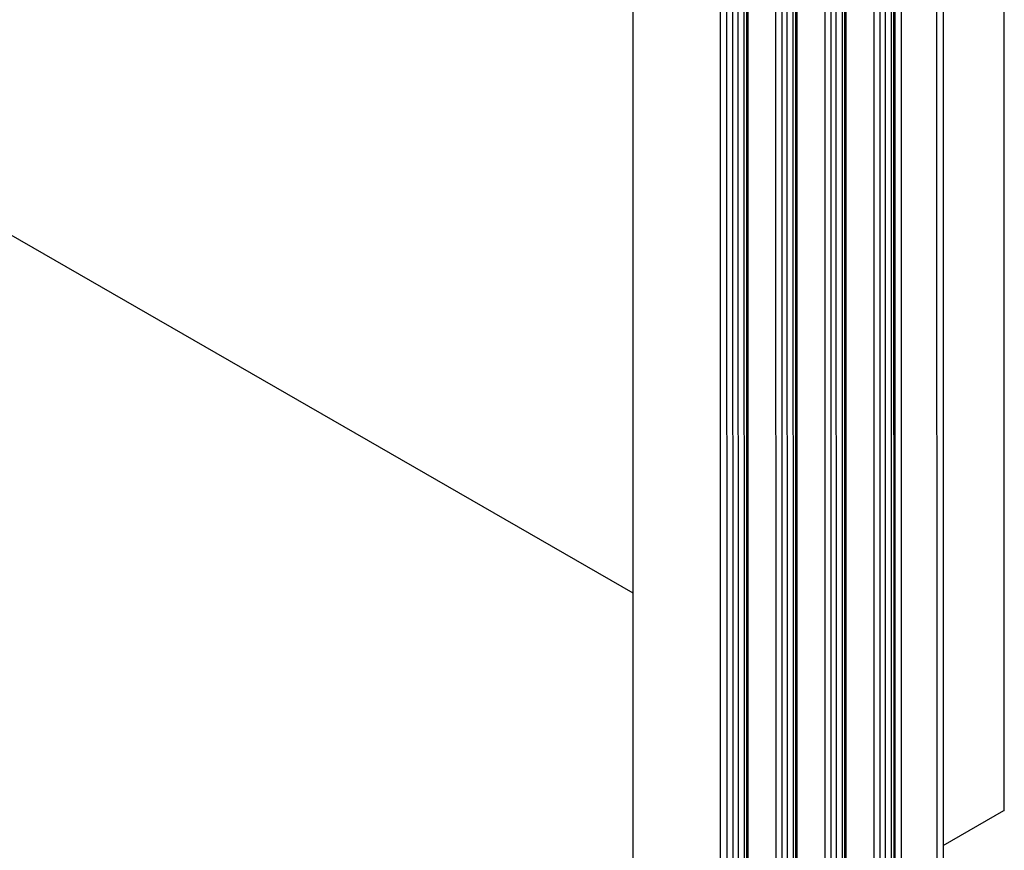
# Model space of a CAD drawing. Extents: x 0 to 2730, y 0 to 1931.
# Drawn here: x 2257 to 2307, y 1201 to 1243 of the extents above; entities that cross this region are included whole.
import ezdxf

# ---------------------------------------------------------------- set-up
doc = ezdxf.new("R2010")
doc.units = 0
doc.header["$LTSCALE"] = 6.5
doc.layers.add('VISIBLE__ISO_', color=7, linetype='CONTINUOUS')
doc.layers.add('VISIBLE_NARROW__ISO_', color=7, linetype='CONTINUOUS')

msp = doc.modelspace()

# ---------------------------------------------------------------- linework, layer by layer
at = {"layer": 'VISIBLE__ISO_'}
for p, q in [((2288.299, 1426.687), (2288.32, 1191.129)), ((2294.076, 1419.796), (2294.097, 1184.238)), ((2296.565, 1418.363), (2296.587, 1182.805)), ((2299.055, 1416.929), (2299.076, 1181.372)), ((2304.059, 1416.645), (2304.08, 1181.087)), ((2301.544, 1415.496), (2301.566, 1179.938)), ((2008.416, 1375.152), (2288.318, 1214.001)), ((2304.078, 1201.175), (2307.164, 1202.952))]:
    msp.add_line(p, q, dxfattribs=at)
msp.add_polyline3d([(2307.16, 1202.95, 0), (2307.16, 1202.95, 0), (2307.17, 1202.95, 0), (2307.17, 1202.95, 0), (2307.17, 1202.95, 0), (2307.17, 1202.95, 0), (2307.17, 1202.96, 0), (2307.17, 1202.96, 0), (2307.17, 1202.96, 0), (2307.17, 1202.96, 0), (2307.17, 1202.96, 0), (2307.17, 1202.96, 0), (2307.17, 1202.96, 0), (2307.18, 1202.96, 0), (2307.18, 1202.96, 0), (2307.18, 1202.96, 0), (2307.18, 1202.96, 0), (2307.18, 1202.96, 0), (2307.18, 1202.96, 0), (2307.18, 1202.96, 0), (2307.18, 1202.96, 0), (2307.18, 1202.96, 0), (2307.18, 1202.96, 0), (2307.18, 1202.97, 0), (2307.18, 1202.97, 0), (2307.19, 1202.97, 0)], dxfattribs=at)
at = {"layer": 'VISIBLE_NARROW__ISO_'}
for p, q in [((2307.143, 1438.51), (2307.164, 1202.952)), ((2292.741, 1420.513), (2292.762, 1184.955)), ((2293.067, 1420.325), (2293.088, 1184.768)), ((2293.373, 1420.325), (2293.394, 1184.768)), ((2293.642, 1420.48), (2293.663, 1184.922)), ((2293.948, 1420.48), (2293.969, 1184.922)), ((2294.139, 1419.708), (2294.16, 1184.15)), ((2296.131, 1419.047), (2296.152, 1183.489)), ((2296.438, 1419.047), (2296.459, 1183.489)), ((2295.556, 1418.892), (2295.578, 1183.334)), ((2295.863, 1418.892), (2295.884, 1183.334)), ((2296.629, 1418.275), (2296.65, 1182.717)), ((2298.62, 1417.613), (2298.642, 1182.055)), ((2298.927, 1417.613), (2298.948, 1182.055)), ((2298.046, 1417.459), (2298.067, 1181.901)), ((2298.352, 1417.459), (2298.374, 1181.901)), ((2299.118, 1416.841), (2299.14, 1181.283)), ((2301.11, 1416.18), (2301.132, 1180.622)), ((2301.417, 1416.18), (2301.438, 1180.622)), ((2300.536, 1416.025), (2300.557, 1180.467)), ((2300.842, 1416.025), (2300.863, 1180.468)), ((2301.608, 1415.408), (2301.629, 1179.85)), ((2301.934, 1415.22), (2301.955, 1179.663)), ((2303.728, 1415.465), (2303.749, 1179.907))]:
    msp.add_line(p, q, dxfattribs=at)

doc.saveas('drawing.dxf')
